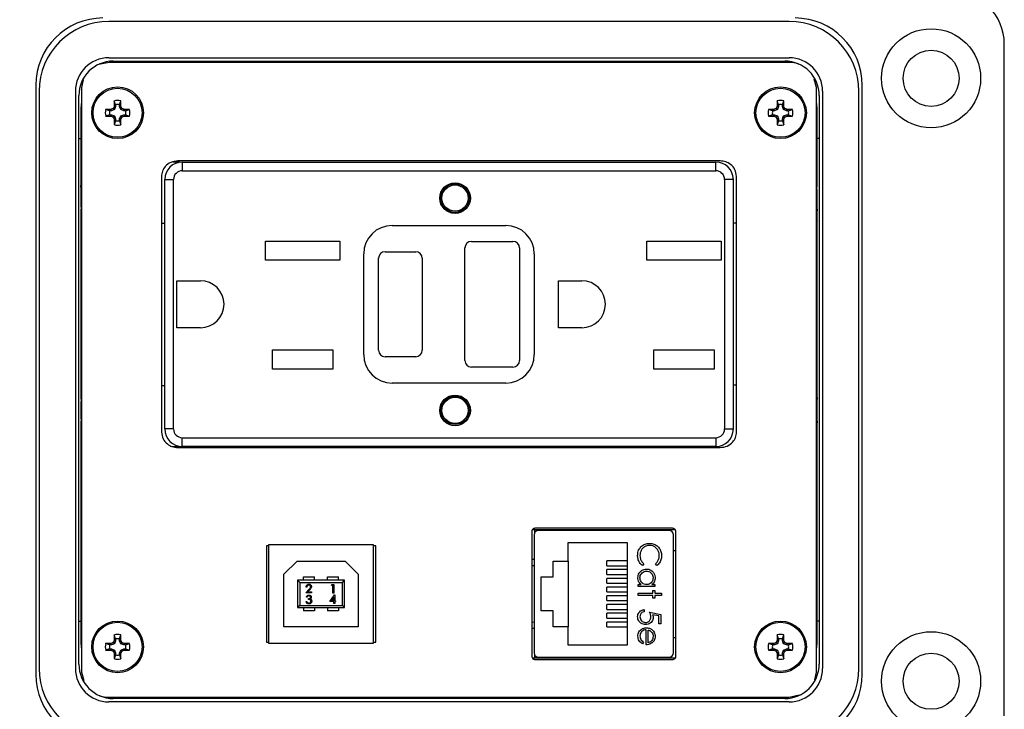
# Model space of a CAD drawing. Units: inches. Extents: x 0.5 to 8, y 0.3 to 10.7.
# Drawn here: x 1.8 to 3.3, y 7.3 to 8.3 of the extents above; entities that cross this region are included whole.
import ezdxf

# ---------------------------------------------------------------- set-up
doc = ezdxf.new("R2010")
doc.units = ezdxf.units.IN
doc.header["$MEASUREMENT"] = 0
doc.layers.add('SLD-0', color=179, linetype='Continuous')
doc.styles.add('SLDTEXTSTYLE0', font='ARIAL.TTF', dxfattribs={"width": 0.948})
doc.dimstyles.new('SLDDIMSTYLE0', dxfattribs={"dimtxt": 0.080892, "dimasz": 0.080892, "dimexe": 0, "dimexo": 0.0625, "dimgap": 0.020223, "dimtad": 0, "dimtih": 1, "dimtoh": 1, "dimlfac": 3, "dimrnd": 1e-09, "dimzin": 12, "dimdsep": 46, "dimtxsty": 'SLDTEXTSTYLE0', "dimsah": 1, "dimcen": 0.09, "dimadec": 0, "dimazin": 3, "dimtfac": 1, "dimtofl": 0, "dimtmove": 0, "dimatfit": 3, "dimfxl": 0, "dimfrac": 2, "dimtolj": 1, "dimtzin": 12, "dimarcsym": 0})

# ---------------------------------------------------------------- blocks, each defined once
blk = doc.blocks.new('_D')
at = {"layer": 'SLD-0'}
for p, q in [((2.0408, 9.8268), (0.7087, 9.8268)), ((0.7481, 9.8268), (0.7481, 8.5719)), ((0.7481, 7.0686), (0.7481, 8.3235)), ((1.962, 7.0686), (0.7087, 7.0686))]:
    blk.add_line(p, q, dxfattribs=at)
for points in [[(0.7481, 9.8268), (0.7357, 9.7459), (0.7605, 9.7459)], [(0.7481, 7.0686), (0.7605, 7.1495), (0.7357, 7.1495)]]:
    blk.add_solid(points, dxfattribs=at)
at = {"layer": 'SLD-0', "char_height": 0.08333, "attachment_point": 1, "style": 'SLDTEXTSTYLE0'}
for s, insert in [('8.28', (0.6401, 8.5551)), ('[210.2]', (0.5783, 8.4309))]:
    blk.add_mtext(s, dxfattribs=dict(at, insert=insert))

msp = doc.modelspace()

# ---------------------------------------------------------------- linework, layer by layer
at = {"color": 7, "linetype": 'Continuous', "lineweight": 25}
for p, q in [((3.0053, 8.3364), (1.9685, 8.3364)), ((3.3334, 7.2786), (3.3334, 8.3022)), ((1.9686, 8.2737), (1.9532, 8.2705)), ((1.9685, 8.281), (3.0053, 8.281)), ((3.0052, 8.2737), (1.9686, 8.2737)), ((1.9751, 8.2759), (2.9987, 8.2759)), ((2.0145, 8.2737), (2.0145, 8.2759)), ((2.2664, 8.2759), (2.2664, 8.2737)), ((2.3452, 8.2759), (2.3452, 8.2737)), ((2.3872, 8.2759), (2.3872, 8.2737)), ((2.4659, 8.2759), (2.4659, 8.2737)), ((2.5079, 8.2759), (2.5079, 8.2737)), ((2.5866, 8.2759), (2.5866, 8.2737)), ((2.6286, 8.2759), (2.6286, 8.2737)), ((2.7074, 8.2759), (2.7074, 8.2737)), ((2.9593, 8.2759), (2.9593, 8.2737)), ((1.9292, 8.2475), (1.9269, 8.2358)), ((3.0469, 8.2358), (3.0437, 8.2486)), ((1.857, 8.2392), (1.857, 7.3416)), ((1.8621, 8.23), (1.8621, 7.3507)), ((1.9175, 8.23), (1.9175, 7.3507)), ((1.9269, 8.2358), (1.9269, 7.345)), ((3.0469, 7.345), (3.0469, 8.2358)), ((3.0563, 8.23), (3.0563, 7.3507)), ((3.1117, 7.3507), (3.1117, 8.23)), ((3.1168, 7.3416), (3.1168, 8.2392)), ((1.9226, 7.3573), (1.9226, 8.2234)), ((1.9787, 8.2094), (1.9767, 8.2154)), ((1.9846, 8.2094), (1.9866, 8.2154)), ((2.9892, 8.2094), (2.9872, 8.2154)), ((2.9951, 8.2094), (2.9971, 8.2154)), ((3.0512, 8.2234), (3.0512, 7.3573)), ((1.9255, 8.2035), (1.9255, 8.0912)), ((1.9695, 8.2001), (1.9635, 8.2022)), ((1.9723, 8.2001), (1.9695, 8.2001)), ((1.9723, 8.2001), (1.9718, 8.2023)), ((1.9769, 8.202), (1.9723, 8.2001)), ((1.9769, 8.202), (1.9751, 8.2037)), ((1.9787, 8.2066), (1.9765, 8.207)), ((1.9787, 8.2066), (1.9769, 8.202)), ((1.9787, 8.2094), (1.9787, 8.2066)), ((1.9846, 8.2066), (1.9846, 8.2094)), ((1.9846, 8.2066), (1.9868, 8.207)), ((1.9865, 8.202), (1.9846, 8.2066)), ((1.9865, 8.202), (1.9882, 8.2037)), ((1.991, 8.2001), (1.9865, 8.202)), ((1.991, 8.2001), (1.9915, 8.2023)), ((1.9938, 8.2001), (1.991, 8.2001)), ((1.9938, 8.2001), (1.9998, 8.2022)), ((2.98, 8.2001), (2.974, 8.2022)), ((2.9828, 8.2001), (2.98, 8.2001)), ((2.9828, 8.2001), (2.9823, 8.2023)), ((2.9874, 8.202), (2.9828, 8.2001)), ((2.9874, 8.202), (2.9856, 8.2037)), ((2.9892, 8.2066), (2.987, 8.207)), ((2.9892, 8.2066), (2.9874, 8.202)), ((2.9892, 8.2094), (2.9892, 8.2066)), ((2.9951, 8.2066), (2.9951, 8.2094)), ((2.9951, 8.2066), (2.9973, 8.207)), ((2.997, 8.202), (2.9951, 8.2066)), ((2.997, 8.202), (2.9987, 8.2037)), ((3.0015, 8.2001), (2.997, 8.202)), ((3.0015, 8.2001), (3.002, 8.2023)), ((3.0043, 8.2001), (3.0015, 8.2001)), ((3.0043, 8.2001), (3.0103, 8.2022)), ((3.0483, 8.0912), (3.0483, 8.2035)), ((1.9695, 8.1943), (1.9635, 8.1922)), ((1.9695, 8.1943), (1.9723, 8.1943)), ((1.9723, 8.1943), (1.9718, 8.192)), ((1.9723, 8.1943), (1.9769, 8.1924)), ((1.9769, 8.1924), (1.9751, 8.1907)), ((1.9787, 8.1878), (1.9765, 8.1874)), ((1.9787, 8.185), (1.9767, 8.179)), ((1.9769, 8.1924), (1.9787, 8.1878)), ((1.9787, 8.1878), (1.9787, 8.185)), ((1.9846, 8.1878), (1.9865, 8.1924)), ((1.9846, 8.1878), (1.9868, 8.1874)), ((1.9846, 8.185), (1.9846, 8.1878)), ((1.9846, 8.185), (1.9866, 8.179)), ((1.9865, 8.1924), (1.991, 8.1943)), ((1.9865, 8.1924), (1.9882, 8.1907)), ((1.991, 8.1943), (1.9915, 8.192)), ((1.991, 8.1943), (1.9938, 8.1943)), ((1.9938, 8.1943), (1.9998, 8.1922)), ((2.98, 8.1943), (2.974, 8.1922)), ((2.98, 8.1943), (2.9828, 8.1943)), ((2.9828, 8.1943), (2.9823, 8.192)), ((2.9828, 8.1943), (2.9874, 8.1924)), ((2.9874, 8.1924), (2.9856, 8.1907)), ((2.9892, 8.1878), (2.987, 8.1874)), ((2.9892, 8.185), (2.9872, 8.179)), ((2.9874, 8.1924), (2.9892, 8.1878)), ((2.9892, 8.1878), (2.9892, 8.185)), ((2.9951, 8.1878), (2.997, 8.1924)), ((2.9951, 8.1878), (2.9973, 8.1874)), ((2.9951, 8.185), (2.9951, 8.1878)), ((2.9951, 8.185), (2.9971, 8.179)), ((2.997, 8.1924), (3.0015, 8.1943)), ((2.997, 8.1924), (2.9987, 8.1907)), ((3.0015, 8.1943), (3.002, 8.192)), ((3.0015, 8.1943), (3.0043, 8.1943)), ((3.0043, 8.1943), (3.0103, 8.1922)), ((1.9226, 8.1578), (1.9255, 8.1578)), ((3.0512, 8.1578), (3.0483, 8.1578)), ((2.0754, 8.1222), (2.0658, 8.1222)), ((2.9002, 8.1238), (2.0736, 8.1238)), ((2.0754, 8.1222), (2.0754, 8.1238)), ((2.0802, 8.1222), (2.0802, 8.1088)), ((2.0802, 8.1222), (2.8936, 8.1222)), ((2.8936, 8.1088), (2.8936, 8.1222)), ((2.0802, 8.1088), (2.8936, 8.1088)), ((2.0486, 8.1003), (2.0486, 7.7108)), ((2.0536, 7.7155), (2.0536, 8.0955)), ((2.0536, 8.0955), (2.0669, 8.0955)), ((2.0669, 7.7155), (2.0669, 8.0955)), ((2.9069, 8.0955), (2.9069, 7.7155)), ((2.9202, 8.0955), (2.9069, 8.0955)), ((2.9202, 8.0955), (2.9202, 7.7155)), ((2.9252, 7.7108), (2.9252, 8.1003)), ((1.9261, 8.0805), (1.9255, 8.0862)), ((1.9261, 8.0805), (1.9269, 8.0805)), ((1.9261, 8.0536), (1.9261, 8.0805)), ((3.0469, 8.0805), (3.0477, 8.0805)), ((3.0477, 8.0805), (3.0483, 8.0862)), ((3.0477, 8.0805), (3.0477, 8.0536)), ((1.9261, 8.0536), (1.9255, 8.0479)), ((1.9269, 8.0536), (1.9261, 8.0536)), ((3.0477, 8.0536), (3.0469, 8.0536)), ((3.0477, 8.0536), (3.0483, 8.0479)), ((1.9255, 8.0429), (1.9255, 8.0417)), ((1.9256, 8.0324), (1.9257, 8.0322)), ((1.9257, 8.0322), (1.9269, 8.0322)), ((1.9257, 8.0322), (1.9257, 7.7788)), ((3.0469, 8.0322), (3.0481, 8.0322)), ((3.0482, 8.0324), (3.0481, 8.0322)), ((3.0481, 7.7788), (3.0481, 8.0322)), ((3.0483, 8.0417), (3.0483, 8.0429)), ((2.0486, 8.0288), (2.0536, 8.0288)), ((2.4002, 8.0255), (2.5736, 8.0255)), ((2.9202, 8.0297), (2.9252, 8.0297)), ((2.2071, 8.0018), (2.3204, 8.0018)), ((2.2071, 7.9725), (2.2071, 8.0018)), ((2.3204, 8.0018), (2.3204, 7.9725)), ((2.5211, 8.0013), (2.5844, 8.0013)), ((2.7884, 8.0018), (2.9018, 8.0018)), ((2.7884, 7.9725), (2.7884, 8.0018)), ((2.9018, 8.0018), (2.9018, 7.9725)), ((2.3894, 7.9855), (2.4361, 7.9855)), ((2.5111, 7.8197), (2.5111, 7.9913)), ((2.5944, 7.9913), (2.5944, 7.8197)), ((2.3204, 7.9725), (2.2071, 7.9725)), ((2.3569, 7.8288), (2.3569, 7.9822)), ((2.3794, 7.8355), (2.3794, 7.9755)), ((2.4461, 7.9755), (2.4461, 7.8355)), ((2.6169, 7.9822), (2.6169, 7.8288)), ((2.9018, 7.9725), (2.7884, 7.9725)), ((2.0722, 7.9413), (2.1081, 7.9413)), ((2.0722, 7.8697), (2.0722, 7.9413)), ((2.6536, 7.9413), (2.6894, 7.9413)), ((2.6536, 7.8697), (2.6536, 7.9413)), ((2.1081, 7.8697), (2.0722, 7.8697)), ((2.6894, 7.8697), (2.6536, 7.8697)), ((2.2179, 7.8358), (2.3096, 7.8358)), ((2.2179, 7.8065), (2.2179, 7.8358)), ((2.3096, 7.8358), (2.3096, 7.8065)), ((2.7993, 7.8358), (2.8909, 7.8358)), ((2.7993, 7.8065), (2.7993, 7.8358)), ((2.8909, 7.8358), (2.8909, 7.8065)), ((2.4361, 7.8255), (2.3894, 7.8255)), ((2.3096, 7.8065), (2.2179, 7.8065)), ((2.5844, 7.8097), (2.5211, 7.8097)), ((2.8909, 7.8065), (2.7993, 7.8065)), ((1.9256, 7.7787), (1.9257, 7.7788)), ((1.9269, 7.7788), (1.9257, 7.7788)), ((2.0536, 7.7813), (2.0486, 7.7813)), ((2.5736, 7.7855), (2.4002, 7.7855)), ((2.9252, 7.7822), (2.9202, 7.7822)), ((3.0481, 7.7788), (3.0469, 7.7788)), ((3.0482, 7.7787), (3.0481, 7.7788)), ((1.9255, 7.7693), (1.9255, 7.7681)), ((1.9255, 7.7632), (1.9261, 7.7574)), ((3.0483, 7.7632), (3.0477, 7.7574)), ((3.0483, 7.7681), (3.0483, 7.7693)), ((1.9261, 7.7574), (1.9269, 7.7574)), ((1.9261, 7.7305), (1.9261, 7.7574)), ((3.0469, 7.7574), (3.0477, 7.7574)), ((3.0477, 7.7574), (3.0477, 7.7305)), ((1.9261, 7.7305), (1.9255, 7.7248)), ((1.9269, 7.7305), (1.9261, 7.7305)), ((3.0477, 7.7305), (3.0469, 7.7305)), ((3.0477, 7.7305), (3.0483, 7.7248)), ((1.9255, 7.7198), (1.9255, 7.3898)), ((2.0669, 7.7155), (2.0536, 7.7155)), ((2.9069, 7.7155), (2.9202, 7.7155)), ((3.0483, 7.3898), (3.0483, 7.7198)), ((2.0802, 7.7022), (2.8936, 7.7022)), ((2.0802, 7.6888), (2.0802, 7.7022)), ((2.8936, 7.7022), (2.8936, 7.6888)), ((2.0646, 7.6888), (2.0754, 7.6888)), ((2.0736, 7.6872), (2.9002, 7.6872)), ((2.0754, 7.6872), (2.0754, 7.6888)), ((2.8936, 7.6888), (2.0802, 7.6888)), ((2.6129, 7.5592), (2.6129, 7.3692)), ((2.832, 7.5617), (2.6137, 7.5617)), ((2.6166, 7.5541), (2.6166, 7.3743)), ((2.8322, 7.5616), (2.6172, 7.5616)), ((2.6172, 7.5616), (2.6172, 7.557)), ((2.8275, 7.5642), (2.6183, 7.5642)), ((2.8226, 7.5607), (2.6231, 7.5607)), ((2.6704, 7.5607), (2.6704, 7.5616)), ((2.7754, 7.5607), (2.7754, 7.5616)), ((2.8292, 7.3743), (2.8292, 7.5541)), ((2.8329, 7.3692), (2.8329, 7.5592)), ((2.2086, 7.5375), (2.2086, 7.3909)), ((2.2119, 7.5375), (2.2086, 7.5375)), ((2.2119, 7.5392), (2.2119, 7.3892)), ((2.3719, 7.5392), (2.2119, 7.5392)), ((2.3719, 7.3892), (2.3719, 7.5392)), ((2.3753, 7.5375), (2.3719, 7.5375)), ((2.3753, 7.3909), (2.3753, 7.5375)), ((2.6686, 7.5425), (2.7586, 7.5425)), ((2.6686, 7.5142), (2.6686, 7.5425)), ((2.7586, 7.5425), (2.7586, 7.3859)), ((2.8292, 7.5305), (2.8329, 7.5305)), ((2.2353, 7.4942), (2.2553, 7.5142)), ((2.2553, 7.5142), (2.3286, 7.5142)), ((2.3286, 7.5142), (2.3486, 7.4942)), ((2.6166, 7.5167), (2.6129, 7.5167)), ((2.6456, 7.5142), (2.6686, 7.5142)), ((2.6456, 7.4902), (2.6456, 7.5142)), ((2.6686, 7.5142), (2.6686, 7.4142)), ((2.7276, 7.5072), (2.7276, 7.5146)), ((2.7586, 7.5146), (2.7276, 7.5146)), ((2.7276, 7.5072), (2.7586, 7.5072)), ((2.7838, 7.5101), (2.7817, 7.5074)), ((2.8037, 7.5074), (2.8016, 7.5101)), ((2.2353, 7.4142), (2.2353, 7.4942)), ((2.2653, 7.485), (2.2653, 7.49)), ((2.2653, 7.49), (2.2819, 7.49)), ((2.2819, 7.485), (2.2819, 7.49)), ((2.3019, 7.49), (2.3186, 7.49)), ((2.3019, 7.485), (2.3019, 7.49)), ((2.3186, 7.485), (2.3186, 7.49)), ((2.3486, 7.4942), (2.3486, 7.4142)), ((2.6272, 7.4382), (2.6272, 7.4902)), ((2.6272, 7.4902), (2.6456, 7.4902)), ((2.7276, 7.4939), (2.7276, 7.5012)), ((2.7586, 7.5012), (2.7276, 7.5012)), ((2.7276, 7.4939), (2.7586, 7.4939)), ((2.2561, 7.485), (2.2561, 7.4434)), ((2.2594, 7.4817), (2.2561, 7.485)), ((2.3278, 7.485), (2.2561, 7.485)), ((2.2594, 7.4817), (2.2594, 7.4467)), ((2.2594, 7.4817), (2.3244, 7.4817)), ((2.2702, 7.4747), (2.2691, 7.4747)), ((2.308, 7.477), (2.3088, 7.4783)), ((2.31, 7.477), (2.308, 7.477)), ((2.3088, 7.4783), (2.3111, 7.4783)), ((2.31, 7.4655), (2.31, 7.477)), ((2.3111, 7.4783), (2.3111, 7.4655)), ((2.3244, 7.4817), (2.3278, 7.485)), ((2.3244, 7.4467), (2.3244, 7.4817)), ((2.3278, 7.4434), (2.3278, 7.485)), ((2.7276, 7.4805), (2.7276, 7.4879)), ((2.7586, 7.4879), (2.7276, 7.4879)), ((2.7276, 7.4805), (2.7586, 7.4805)), ((2.7276, 7.4672), (2.7276, 7.4746)), ((2.7586, 7.4746), (2.7276, 7.4746)), ((2.7753, 7.4753), (2.7753, 7.4784)), ((2.7753, 7.4784), (2.7797, 7.4784)), ((2.8007, 7.4753), (2.7753, 7.4753)), ((2.796, 7.4784), (2.8007, 7.4784)), ((2.8007, 7.4784), (2.8007, 7.4753)), ((2.2686, 7.4659), (2.2736, 7.4712)), ((2.2773, 7.4659), (2.2686, 7.4659)), ((2.2746, 7.4706), (2.2713, 7.4672)), ((2.2713, 7.4672), (2.2773, 7.4672)), ((2.2773, 7.4672), (2.2773, 7.4659)), ((2.3053, 7.4524), (2.3123, 7.4626)), ((2.3111, 7.4655), (2.31, 7.4655)), ((2.3123, 7.4626), (2.3126, 7.4626)), ((2.3126, 7.4626), (2.3126, 7.4537)), ((2.7276, 7.4672), (2.7586, 7.4672)), ((2.7276, 7.4539), (2.7276, 7.4612)), ((2.7586, 7.4612), (2.7276, 7.4612)), ((2.7753, 7.4651), (2.7976, 7.4651)), ((2.7753, 7.462), (2.7753, 7.4651)), ((2.7976, 7.462), (2.7753, 7.462)), ((2.7976, 7.4651), (2.7976, 7.4695)), ((2.7976, 7.4695), (2.8007, 7.4695)), ((2.7976, 7.4575), (2.7976, 7.462)), ((2.8007, 7.4695), (2.8007, 7.4651)), ((2.8007, 7.4651), (2.8109, 7.4651)), ((2.8007, 7.462), (2.8007, 7.4575)), ((2.8109, 7.462), (2.8007, 7.462)), ((2.8109, 7.4651), (2.8109, 7.462)), ((2.2594, 7.4467), (2.2561, 7.4434)), ((2.2594, 7.4467), (2.3244, 7.4467)), ((2.269, 7.4527), (2.2701, 7.4527)), ((2.2706, 7.4591), (2.2695, 7.4591)), ((2.2726, 7.4557), (2.2726, 7.457)), ((2.3114, 7.4524), (2.3053, 7.4524)), ((2.3114, 7.4593), (2.3076, 7.4537)), ((2.3076, 7.4537), (2.3114, 7.4537)), ((2.3114, 7.4537), (2.3114, 7.4593)), ((2.3114, 7.4494), (2.3114, 7.4524)), ((2.3126, 7.4494), (2.3114, 7.4494)), ((2.3126, 7.4537), (2.3141, 7.4537)), ((2.3126, 7.4524), (2.3126, 7.4494)), ((2.3141, 7.4524), (2.3126, 7.4524)), ((2.3141, 7.4537), (2.3141, 7.4524)), ((2.3278, 7.4434), (2.3244, 7.4467)), ((2.7276, 7.4539), (2.7586, 7.4539)), ((2.7276, 7.4405), (2.7276, 7.4479)), ((2.7586, 7.4479), (2.7276, 7.4479)), ((2.8007, 7.4575), (2.7976, 7.4575)), ((2.2561, 7.4434), (2.3278, 7.4434)), ((2.2653, 7.4434), (2.2653, 7.4384)), ((2.2819, 7.4384), (2.2653, 7.4384)), ((2.2819, 7.4434), (2.2819, 7.4384)), ((2.3019, 7.4434), (2.3019, 7.4384)), ((2.3186, 7.4384), (2.3019, 7.4384)), ((2.3186, 7.4434), (2.3186, 7.4384)), ((2.6456, 7.4382), (2.6272, 7.4382)), ((2.6456, 7.4142), (2.6456, 7.4382)), ((2.7276, 7.4405), (2.7586, 7.4405)), ((2.7276, 7.4272), (2.7276, 7.4346)), ((2.7586, 7.4346), (2.7276, 7.4346)), ((2.7842, 7.4402), (2.7842, 7.437)), ((2.7927, 7.4366), (2.81, 7.433)), ((2.8065, 7.4306), (2.7973, 7.4325)), ((2.8065, 7.4188), (2.8065, 7.4306)), ((2.81, 7.433), (2.81, 7.4188)), ((1.9226, 7.4229), (1.9255, 7.4229)), ((2.7276, 7.4272), (2.7586, 7.4272)), ((2.7276, 7.4139), (2.7276, 7.4212)), ((2.7586, 7.4212), (2.7276, 7.4212)), ((2.81, 7.4188), (2.8065, 7.4188)), ((3.0512, 7.4229), (3.0483, 7.4229)), ((1.9787, 7.3957), (1.9767, 7.4017)), ((1.9846, 7.3957), (1.9866, 7.4017)), ((2.3486, 7.4142), (2.2353, 7.4142)), ((2.6166, 7.4117), (2.6129, 7.4117)), ((2.6686, 7.4142), (2.6456, 7.4142)), ((2.6686, 7.3859), (2.6686, 7.4142)), ((2.7276, 7.4139), (2.7586, 7.4139)), ((2.7873, 7.3867), (2.7873, 7.4094)), ((2.7904, 7.3899), (2.7904, 7.4091)), ((2.9892, 7.3957), (2.9872, 7.4017)), ((2.9951, 7.3957), (2.9971, 7.4017)), ((1.9695, 7.3865), (1.9635, 7.3885)), ((1.9723, 7.3865), (1.9695, 7.3865)), ((1.9723, 7.3865), (1.9718, 7.3887)), ((1.9769, 7.3883), (1.9723, 7.3865)), ((1.9769, 7.3883), (1.9751, 7.3901)), ((1.9787, 7.3929), (1.9765, 7.3934)), ((1.9787, 7.3929), (1.9769, 7.3883)), ((1.9787, 7.3957), (1.9787, 7.3929)), ((1.9846, 7.3929), (1.9846, 7.3957)), ((1.9846, 7.3929), (1.9868, 7.3934)), ((1.9865, 7.3883), (1.9846, 7.3929)), ((1.9865, 7.3883), (1.9882, 7.3901)), ((1.991, 7.3865), (1.9865, 7.3883)), ((1.991, 7.3865), (1.9915, 7.3887)), ((1.9938, 7.3865), (1.991, 7.3865)), ((1.9938, 7.3865), (1.9998, 7.3885)), ((2.2086, 7.3909), (2.2119, 7.3909)), ((2.2119, 7.3892), (2.3719, 7.3892)), ((2.3719, 7.3909), (2.3753, 7.3909)), ((2.7586, 7.3859), (2.6686, 7.3859)), ((2.7833, 7.3909), (2.7819, 7.3881)), ((2.8292, 7.3979), (2.8329, 7.3979)), ((2.98, 7.3865), (2.974, 7.3885)), ((2.9828, 7.3865), (2.98, 7.3865)), ((2.9828, 7.3865), (2.9823, 7.3887)), ((2.9874, 7.3883), (2.9828, 7.3865)), ((2.9874, 7.3883), (2.9856, 7.3901)), ((2.9892, 7.3929), (2.987, 7.3934)), ((2.9892, 7.3929), (2.9874, 7.3883)), ((2.9892, 7.3957), (2.9892, 7.3929)), ((2.9951, 7.3929), (2.9951, 7.3957)), ((2.9951, 7.3929), (2.9973, 7.3934)), ((2.997, 7.3883), (2.9951, 7.3929)), ((2.997, 7.3883), (2.9987, 7.3901)), ((3.0015, 7.3865), (2.997, 7.3883)), ((3.0015, 7.3865), (3.002, 7.3887)), ((3.0043, 7.3865), (3.0015, 7.3865)), ((3.0043, 7.3865), (3.0103, 7.3885)), ((1.9695, 7.3806), (1.9635, 7.3786)), ((1.9695, 7.3806), (1.9723, 7.3806)), ((1.9723, 7.3806), (1.9718, 7.3784)), ((1.9723, 7.3806), (1.9769, 7.3787)), ((1.9769, 7.3787), (1.9751, 7.377)), ((1.9787, 7.3742), (1.9765, 7.3737)), ((1.9787, 7.3714), (1.9767, 7.3654)), ((1.9769, 7.3787), (1.9787, 7.3742)), ((1.9787, 7.3742), (1.9787, 7.3714)), ((1.9846, 7.3742), (1.9865, 7.3787)), ((1.9846, 7.3742), (1.9868, 7.3737)), ((1.9846, 7.3714), (1.9846, 7.3742)), ((1.9846, 7.3714), (1.9866, 7.3654)), ((1.9865, 7.3787), (1.991, 7.3806)), ((1.9865, 7.3787), (1.9882, 7.377)), ((1.991, 7.3806), (1.9915, 7.3784)), ((1.991, 7.3806), (1.9938, 7.3806)), ((1.9938, 7.3806), (1.9998, 7.3786)), ((2.6172, 7.3714), (2.6172, 7.3668)), ((2.98, 7.3806), (2.974, 7.3786)), ((2.98, 7.3806), (2.9828, 7.3806)), ((2.9828, 7.3806), (2.9823, 7.3784)), ((2.9828, 7.3806), (2.9874, 7.3787)), ((2.9874, 7.3787), (2.9856, 7.377)), ((2.9892, 7.3742), (2.987, 7.3737)), ((2.9892, 7.3714), (2.9872, 7.3654)), ((2.9874, 7.3787), (2.9892, 7.3742)), ((2.9892, 7.3742), (2.9892, 7.3714)), ((2.9951, 7.3742), (2.997, 7.3787)), ((2.9951, 7.3742), (2.9973, 7.3737)), ((2.9951, 7.3714), (2.9951, 7.3742)), ((2.9951, 7.3714), (2.9971, 7.3654)), ((2.997, 7.3787), (3.0015, 7.3806)), ((2.997, 7.3787), (2.9987, 7.377)), ((3.0015, 7.3806), (3.002, 7.3784)), ((3.0015, 7.3806), (3.0043, 7.3806)), ((3.0043, 7.3806), (3.0103, 7.3786)), ((2.6137, 7.3667), (2.832, 7.3667)), ((2.6172, 7.3668), (2.8321, 7.3668)), ((2.6183, 7.3642), (2.8275, 7.3642)), ((2.6231, 7.3677), (2.8226, 7.3677)), ((2.6704, 7.3677), (2.6704, 7.3668)), ((2.7754, 7.3668), (2.7754, 7.3677)), ((1.9269, 7.345), (1.9301, 7.3322)), ((3.0446, 7.3333), (3.0469, 7.345)), ((3.0052, 7.307), (3.0206, 7.3102)), ((3.0053, 7.2997), (1.9685, 7.2997)), ((1.9686, 7.307), (3.0052, 7.307)), ((2.9987, 7.3048), (1.9751, 7.3048)), ((2.0145, 7.3048), (2.0145, 7.307)), ((2.2664, 7.3048), (2.2664, 7.307)), ((2.3452, 7.3048), (2.3452, 7.307)), ((2.3872, 7.3048), (2.3872, 7.307)), ((2.4659, 7.3048), (2.4659, 7.307)), ((2.5079, 7.3048), (2.5079, 7.307)), ((2.5866, 7.3048), (2.5866, 7.307)), ((2.6286, 7.3048), (2.6286, 7.307)), ((2.7074, 7.3048), (2.7074, 7.307)), ((2.9593, 7.3048), (2.9593, 7.307))]:
    msp.add_line(p, q, dxfattribs=at)
at = {"color": 8, "linetype": 'Continuous', "lineweight": 25}
for p, q in [((1.9255, 8.0912), (1.9269, 8.0912)), ((3.0469, 8.0912), (3.0483, 8.0912)), ((1.9269, 8.0862), (1.9255, 8.0862)), ((3.0483, 8.0862), (3.0469, 8.0862)), ((1.9255, 8.0479), (1.9269, 8.0479)), ((3.0469, 8.0479), (3.0483, 8.0479)), ((1.9269, 8.0429), (1.9255, 8.0429)), ((1.9255, 8.0417), (1.9269, 8.0417)), ((1.9269, 8.0324), (1.9256, 8.0324)), ((3.0483, 8.0429), (3.0469, 8.0429)), ((3.0469, 8.0417), (3.0483, 8.0417)), ((3.0482, 8.0324), (3.0469, 8.0324)), ((1.9256, 7.7787), (1.9269, 7.7787)), ((3.0469, 7.7787), (3.0482, 7.7787)), ((1.9269, 7.7693), (1.9255, 7.7693)), ((1.9255, 7.7681), (1.9269, 7.7681)), ((1.9269, 7.7632), (1.9255, 7.7632)), ((3.0483, 7.7693), (3.0469, 7.7693)), ((3.0469, 7.7681), (3.0483, 7.7681)), ((3.0483, 7.7632), (3.0469, 7.7632)), ((1.9255, 7.7248), (1.9269, 7.7248)), ((1.9269, 7.7198), (1.9255, 7.7198)), ((3.0469, 7.7248), (3.0483, 7.7248)), ((3.0483, 7.7198), (3.0469, 7.7198)), ((2.6166, 7.5071), (2.6129, 7.507)), ((2.6129, 7.4214), (2.6166, 7.4213))]:
    msp.add_line(p, q, dxfattribs=at)
at = {"color": 7, "linetype": 'Continuous', "lineweight": 25, "flags": 128}
for points in [[(1.9269, 8.216), (1.9266, 8.2145), (1.9255, 8.2035)], [(3.0483, 8.2035), (3.0472, 8.2145), (3.0469, 8.216)], [(1.9255, 7.3898), (1.9266, 7.3789), (1.9269, 7.3774)], [(3.0469, 7.3774), (3.0472, 7.3789), (3.0483, 7.3898)]]:
    msp.add_lwpolyline(points, dxfattribs=at)
at = {"color": 7, "linetype": 'Continuous', "lineweight": 25}
for centre, radius in [((3.2218, 8.2497), 0.0755), ((3.2218, 8.2497), 0.0427), ((1.9817, 8.1972), 0.0394), ((1.9817, 8.1972), 0.0374), ((2.9922, 8.1972), 0.0394), ((2.9922, 8.1972), 0.0374), ((2.4961, 8.0672), 0.0233), ((2.4961, 8.0672), 0.0217), ((2.4961, 8.0672), 0.02), ((2.4961, 7.7438), 0.0233), ((2.4961, 7.7438), 0.0217), ((2.4961, 7.7438), 0.02), ((1.9817, 7.3835), 0.0394), ((1.9817, 7.3835), 0.0374), ((2.9922, 7.3835), 0.0394), ((2.9922, 7.3835), 0.0374), ((3.2218, 7.3311), 0.0755), ((3.2218, 7.3311), 0.0427)]:
    msp.add_circle(centre, radius, dxfattribs=at)
for centre, radius, start, end in [((3.2546, 8.3022), 0.0787, 0, 90), ((1.9593, 8.2392), 0.1024, 90, 180), ((1.9685, 8.23), 0.1064, 90, 180), ((3.0053, 8.23), 0.1064, 360, 90), ((3.0145, 8.2392), 0.1024, 360, 90), ((1.9685, 8.23), 0.051, 90, 180), ((1.9751, 8.2234), 0.0525, 90, 180), ((2.9987, 8.2234), 0.0525, 0, 90), ((3.0053, 8.23), 0.051, 360, 90), ((2.5724, 8.198), 0.5959, 178.333, 179.1348), ((1.9817, 8.1972), 0.0188, 74.6957, 105.3043), ((1.3909, 8.198), 0.5959, 0.8652, 1.667), ((3.5829, 8.198), 0.5959, 178.333, 179.1348), ((2.9922, 8.1972), 0.0188, 74.6957, 105.3043), ((2.4014, 8.198), 0.5959, 0.8652, 1.667), ((1.9817, 8.1972), 0.0188, 164.6957, 195.3043), ((1.9808, 7.6065), 0.5959, 90.8652, 91.667), ((1.9817, 8.1972), 0.0125, 166.5643, 193.4357), ((2.2252, 7.6092), 0.645, 112.8106, 113.127), ((2.5697, 7.9537), 0.645, 156.873, 157.1894), ((1.9817, 8.1972), 0.0125, 76.5643, 103.4357), ((1.3936, 7.9537), 0.645, 22.8106, 23.127), ((1.7381, 7.6092), 0.645, 66.873, 67.1894), ((1.9825, 7.6065), 0.5959, 88.333, 89.1348), ((1.9817, 8.1972), 0.0125, 346.5643, 13.4357), ((1.9817, 8.1972), 0.0188, 344.6957, 15.3043), ((2.9922, 8.1972), 0.0188, 164.6957, 195.3043), ((2.9913, 7.6065), 0.5959, 90.8652, 91.667), ((2.9922, 8.1972), 0.0125, 166.5643, 193.4357), ((3.2357, 7.6092), 0.645, 112.8106, 113.127), ((3.5802, 7.9537), 0.645, 156.873, 157.1894), ((2.9922, 8.1972), 0.0125, 76.5643, 103.4357), ((2.4041, 7.9537), 0.645, 22.8106, 23.127), ((2.7486, 7.6092), 0.645, 66.873, 67.1894), ((2.993, 7.6065), 0.5959, 88.333, 89.1348), ((2.9922, 8.1972), 0.0125, 346.5643, 13.4357), ((2.9922, 8.1972), 0.0188, 344.6957, 15.3043), ((1.9808, 8.7879), 0.5959, 268.333, 269.1348), ((2.2252, 8.7852), 0.645, 246.873, 247.1894), ((2.5697, 8.4407), 0.645, 202.8106, 203.127), ((2.5724, 8.1964), 0.5959, 180.8652, 181.667), ((1.9817, 8.1972), 0.0125, 256.5643, 283.4357), ((1.3909, 8.1964), 0.5959, 358.333, 359.1348), ((1.3936, 8.4407), 0.645, 336.873, 337.1894), ((1.7381, 8.7852), 0.645, 292.8106, 293.127), ((1.9825, 8.7879), 0.5959, 270.8652, 271.667), ((2.9913, 8.7879), 0.5959, 268.333, 269.1348), ((3.2357, 8.7852), 0.645, 246.873, 247.1894), ((3.5802, 8.4407), 0.645, 202.8106, 203.127), ((3.5829, 8.1964), 0.5959, 180.8652, 181.667), ((2.9922, 8.1972), 0.0125, 256.5643, 283.4357), ((2.4014, 8.1964), 0.5959, 358.333, 359.1348), ((2.4041, 8.4407), 0.645, 336.873, 337.1894), ((2.7486, 8.7852), 0.645, 292.8106, 293.127), ((2.993, 8.7879), 0.5959, 270.8652, 271.667), ((1.9817, 8.1972), 0.0188, 254.6957, 285.3043), ((2.9922, 8.1972), 0.0188, 254.6957, 285.3043), ((2.0802, 8.0955), 0.0267, 90, 180), ((2.8936, 8.0955), 0.0267, 360, 90), ((2.0802, 8.0955), 0.0133, 90, 180), ((2.8936, 8.0955), 0.0133, 0, 90), ((2.4002, 7.9822), 0.0433, 90, 180), ((2.5736, 7.9822), 0.0433, 0, 90), ((2.5211, 7.9913), 0.01, 90, 180), ((2.5844, 7.9913), 0.01, 0, 90), ((2.3894, 7.9755), 0.01, 90, 180), ((2.4361, 7.9755), 0.01, 0, 90), ((2.1081, 7.9055), 0.0358, 270, 90), ((2.6894, 7.9055), 0.0358, 270, 90), ((2.3894, 7.8355), 0.01, 180, 270), ((2.4361, 7.8355), 0.01, 270, 0), ((2.4002, 7.8288), 0.0433, 180, 270), ((2.5736, 7.8288), 0.0433, 270, 0), ((2.5211, 7.8197), 0.01, 180, 270), ((2.5844, 7.8197), 0.01, 270, 0), ((2.0802, 7.7155), 0.0267, 180, 270), ((2.0802, 7.7155), 0.0133, 180, 270), ((2.8936, 7.7155), 0.0133, 270, 360), ((2.8936, 7.7155), 0.0267, 270, 360), ((2.6231, 7.5541), 0.00656, 90, 180), ((2.8226, 7.5541), 0.00656, 0, 90), ((2.5724, 7.3844), 0.5959, 178.333, 179.1348), ((1.9817, 7.3835), 0.0188, 74.6957, 105.3043), ((1.3909, 7.3844), 0.5959, 0.8652, 1.667), ((3.5829, 7.3844), 0.5959, 178.333, 179.1348), ((2.9922, 7.3835), 0.0188, 74.6957, 105.3043), ((2.4014, 7.3844), 0.5959, 0.8652, 1.667), ((1.9817, 7.3835), 0.0188, 164.6957, 195.3043), ((1.9808, 6.7928), 0.5959, 90.8652, 91.667), ((1.9817, 7.3835), 0.0125, 166.5643, 193.4357), ((2.2252, 6.7955), 0.645, 112.8106, 113.127), ((2.5697, 7.14), 0.645, 156.873, 157.1894), ((1.9817, 7.3835), 0.0125, 76.5643, 103.4357), ((1.3936, 7.14), 0.645, 22.8106, 23.127), ((1.7381, 6.7955), 0.645, 66.873, 67.1894), ((1.9825, 6.7928), 0.5959, 88.333, 89.1348), ((1.9817, 7.3835), 0.0125, 346.5643, 13.4357), ((1.9817, 7.3835), 0.0188, 344.6957, 15.3043), ((2.9922, 7.3835), 0.0188, 164.6957, 195.3043), ((2.9913, 6.7928), 0.5959, 90.8652, 91.667), ((2.9922, 7.3835), 0.0125, 166.5643, 193.4357), ((3.2357, 6.7955), 0.645, 112.8106, 113.127), ((3.5802, 7.14), 0.645, 156.873, 157.1894), ((2.9922, 7.3835), 0.0125, 76.5643, 103.4357), ((2.4041, 7.14), 0.645, 22.8106, 23.127), ((2.7486, 6.7955), 0.645, 66.873, 67.1894), ((2.993, 6.7928), 0.5959, 88.333, 89.1348), ((2.9922, 7.3835), 0.0125, 346.5643, 13.4357), ((2.9922, 7.3835), 0.0188, 344.6957, 15.3043), ((1.9808, 7.9743), 0.5959, 268.333, 269.1348), ((2.2252, 7.9716), 0.645, 246.873, 247.1894), ((2.5697, 7.6271), 0.645, 202.8106, 203.127), ((2.5724, 7.3827), 0.5959, 180.8652, 181.667), ((1.9817, 7.3835), 0.0125, 256.5643, 283.4357), ((1.3909, 7.3827), 0.5959, 358.333, 359.1348), ((1.3936, 7.6271), 0.645, 336.873, 337.1894), ((1.7381, 7.9716), 0.645, 292.8106, 293.127), ((1.9825, 7.9743), 0.5959, 270.8652, 271.667), ((2.6231, 7.3743), 0.00656, 180, 270), ((2.8226, 7.3743), 0.00656, 270, 0), ((2.9913, 7.9743), 0.5959, 268.333, 269.1348), ((3.2357, 7.9716), 0.645, 246.873, 247.1894), ((3.5802, 7.6271), 0.645, 202.8106, 203.127), ((3.5829, 7.3827), 0.5959, 180.8652, 181.667), ((2.9922, 7.3835), 0.0125, 256.5643, 283.4357), ((2.4014, 7.3827), 0.5959, 358.333, 359.1348), ((2.4041, 7.6271), 0.645, 336.873, 337.1894), ((2.7486, 7.9716), 0.645, 292.8106, 293.127), ((2.993, 7.9743), 0.5959, 270.8652, 271.667), ((1.9751, 7.3573), 0.0525, 180, 270), ((1.9817, 7.3835), 0.0188, 254.6957, 285.3043), ((2.9922, 7.3835), 0.0188, 254.6957, 285.3043), ((2.9987, 7.3573), 0.0525, 270, 0), ((1.9593, 7.3416), 0.1024, 180, 270), ((1.9685, 7.3507), 0.1064, 180, 270), ((1.9685, 7.3507), 0.051, 180, 270), ((3.0053, 7.3507), 0.1064, 270, 360), ((3.0053, 7.3507), 0.051, 270, 0), ((3.0145, 7.3416), 0.1024, 270, 0)]:
    msp.add_arc(centre, radius, start, end, dxfattribs=at)
for centre, major_axis, start_param, end_param in [((1.9256, 8.0912), (0, 0.005), 1.570796, 3.054326), ((3.0483, 8.0912), (0, 0.005), 3.228859, 4.712389), ((1.9256, 8.0429), (0, 0.005), 0.087266, 1.570796), ((3.0483, 8.0429), (0, 0.005), 4.712389, 6.195919), ((1.9256, 8.0417), (0, 0.00933), 1.570796, 3.124139), ((3.0482, 8.0417), (0, 0.00933), 3.159046, 4.712389), ((1.9256, 7.7693), (0, 0.00933), 0.017453, 1.570796), ((3.0482, 7.7693), (0, 0.00933), 4.712389, 6.265732), ((1.9256, 7.7681), (0, 0.005), 1.570796, 3.054326), ((3.0483, 7.7681), (0, 0.005), 3.228859, 4.712389), ((1.9256, 7.7198), (0, 0.005), 0.087266, 1.570796), ((3.0483, 7.7198), (0, 0.005), 4.712389, 6.195919)]:
    msp.add_ellipse(centre, major_axis=major_axis, ratio=0.008727, start_param=start_param, end_param=end_param, dxfattribs=at)
for points, knots in [([(3.0204, 8.2709), (3.0201, 8.2711), (3.0156, 8.2735), (3.0103, 8.2736), (3.0052, 8.2737)], [0, 0, 0, 0, 0.05824, 1, 1, 1, 1]), ([(2.0736, 8.1238), (2.0699, 8.1234), (2.0626, 8.1225), (2.0545, 8.1163), (2.0495, 8.1085), (2.0489, 8.103), (2.0486, 8.1003)], [0, 0, 0, 0, 0.290741, 0.567449, 0.781666, 1, 1, 1, 1]), ([(2.9252, 8.1003), (2.9247, 8.1038), (2.9238, 8.1108), (2.917, 8.1184), (2.9089, 8.123), (2.9032, 8.1236), (2.9002, 8.1238)], [0, 0, 0, 0, 0.275817, 0.548672, 0.769271, 1, 1, 1, 1]), ([(2.0486, 7.7108), (2.0491, 7.7072), (2.0501, 7.7002), (2.0568, 7.6926), (2.0649, 7.688), (2.0706, 7.6875), (2.0736, 7.6872)], [0, 0, 0, 0, 0.275817, 0.548672, 0.769271, 1, 1, 1, 1]), ([(2.9002, 7.6872), (2.9039, 7.6876), (2.9112, 7.6885), (2.9193, 7.6948), (2.9243, 7.7025), (2.9249, 7.708), (2.9252, 7.7108)], [0, 0, 0, 0, 0.290741, 0.567449, 0.781666, 1, 1, 1, 1]), ([(2.6183, 7.5642), (2.6175, 7.5641), (2.6159, 7.5639), (2.6141, 7.5626), (2.6131, 7.561), (2.6129, 7.5598), (2.6129, 7.5592)], [0, 0, 0, 0, 0.292573, 0.569775, 0.783208, 1, 1, 1, 1]), ([(2.8329, 7.5592), (2.8328, 7.56), (2.8325, 7.5614), (2.8311, 7.5631), (2.8294, 7.564), (2.8281, 7.5641), (2.8275, 7.5642)], [0, 0, 0, 0, 0.273959, 0.546354, 0.767751, 1, 1, 1, 1]), ([(2.7744, 7.5225), (2.7745, 7.5236), (2.7746, 7.5269), (2.7762, 7.5323), (2.7791, 7.5354), (2.7805, 7.5368)], [0, 0, 0, 0, 0.208624, 0.628643, 1, 1, 1, 1]), ([(2.7926, 7.5381), (2.7915, 7.538), (2.7889, 7.5379), (2.785, 7.5363), (2.7814, 7.5332), (2.7789, 7.5291), (2.778, 7.5252), (2.778, 7.523), (2.778, 7.5225)], [0, 0, 0, 0, 0.140234, 0.329588, 0.514777, 0.72404, 0.934034, 1, 1, 1, 1]), ([(2.7805, 7.5368), (2.7814, 7.5375), (2.7838, 7.5394), (2.7881, 7.541), (2.7915, 7.5411), (2.7929, 7.5412)], [0, 0, 0, 0, 0.249356, 0.689096, 1, 1, 1, 1]), ([(2.8074, 7.5227), (2.8073, 7.5238), (2.8071, 7.5267), (2.8054, 7.5311), (2.8021, 7.5351), (2.7976, 7.5377), (2.7943, 7.538), (2.7926, 7.5381)], [0, 0, 0, 0, 0.141516, 0.357896, 0.584707, 0.793586, 1, 1, 1, 1]), ([(2.7929, 7.5412), (2.794, 7.5412), (2.7971, 7.541), (2.8019, 7.5393), (2.8066, 7.5354), (2.8098, 7.5303), (2.8108, 7.5257), (2.8109, 7.5231), (2.8109, 7.5225)], [0, 0, 0, 0, 0.115499, 0.321861, 0.519656, 0.73247, 0.940649, 1, 1, 1, 1]), ([(2.7817, 7.5074), (2.7808, 7.5081), (2.7785, 7.5101), (2.7757, 7.5145), (2.7745, 7.5191), (2.7744, 7.5218), (2.7744, 7.5225)], [0, 0, 0, 0, 0.192476, 0.533051, 0.875343, 1, 1, 1, 1]), ([(2.778, 7.5225), (2.778, 7.5214), (2.7782, 7.5186), (2.7799, 7.514), (2.7824, 7.5114), (2.7838, 7.5101)], [0, 0, 0, 0, 0.237017, 0.604607, 1, 1, 1, 1]), ([(2.8016, 7.5101), (2.8024, 7.5109), (2.8045, 7.5127), (2.8066, 7.5167), (2.8073, 7.5204), (2.8073, 7.5224), (2.8074, 7.5227)], [0, 0, 0, 0, 0.233526, 0.580988, 0.929095, 1, 1, 1, 1]), ([(2.8109, 7.5225), (2.8109, 7.5214), (2.8107, 7.5181), (2.809, 7.5129), (2.806, 7.5091), (2.804, 7.5076), (2.8037, 7.5074)], [0, 0, 0, 0, 0.192064, 0.567779, 0.931403, 1, 1, 1, 1]), ([(2.7749, 7.4888), (2.7749, 7.4899), (2.7751, 7.4924), (2.7767, 7.496), (2.7796, 7.4993), (2.7835, 7.5017), (2.7866, 7.5019), (2.7881, 7.502)], [0, 0, 0, 0, 0.1615957, 0.3599904, 0.5603098, 0.7911424, 1, 1, 1, 1]), ([(2.778, 7.4887), (2.7781, 7.4898), (2.7783, 7.4921), (2.78, 7.4951), (2.7826, 7.4974), (2.7854, 7.4987), (2.7873, 7.4989), (2.788, 7.4989)], [0, 0, 0, 0, 0.212172, 0.425609, 0.644221, 0.855361, 1, 1, 1, 1]), ([(2.788, 7.4989), (2.7891, 7.4988), (2.7914, 7.4986), (2.7944, 7.4968), (2.7967, 7.4942), (2.7978, 7.4913), (2.798, 7.4895), (2.798, 7.4887)], [0, 0, 0, 0, 0.212615, 0.426139, 0.645346, 0.852734, 1, 1, 1, 1]), ([(2.7881, 7.502), (2.7892, 7.502), (2.7914, 7.5018), (2.7948, 7.5004), (2.7979, 7.4978), (2.8004, 7.4941), (2.8011, 7.4907), (2.8011, 7.489), (2.8011, 7.4887)], [0, 0, 0, 0, 0.161991, 0.324876, 0.518151, 0.744736, 0.961859, 1, 1, 1, 1]), ([(2.2691, 7.4747), (2.2691, 7.4752), (2.2692, 7.4761), (2.2698, 7.4773), (2.2708, 7.4783), (2.272, 7.4789), (2.2729, 7.479), (2.2733, 7.479)], [0, 0, 0, 0, 0.201933, 0.405416, 0.615772, 0.828866, 1, 1, 1, 1]), ([(2.2732, 7.4777), (2.2728, 7.4777), (2.272, 7.4776), (2.2712, 7.477), (2.2706, 7.4762), (2.2703, 7.4755), (2.2703, 7.4749), (2.2702, 7.4747)], [0, 0, 0, 0, 0.278688, 0.472927, 0.667016, 0.866034, 1, 1, 1, 1]), ([(2.276, 7.4751), (2.276, 7.4754), (2.2759, 7.476), (2.2754, 7.4768), (2.2747, 7.4774), (2.2739, 7.4777), (2.2734, 7.4777), (2.2732, 7.4777)], [0, 0, 0, 0, 0.228326, 0.440158, 0.641992, 0.870127, 1, 1, 1, 1]), ([(2.2733, 7.479), (2.2737, 7.479), (2.2746, 7.4789), (2.2758, 7.4782), (2.2766, 7.4773), (2.2771, 7.4762), (2.2771, 7.4755), (2.2771, 7.4752)], [0, 0, 0, 0, 0.2222443, 0.4473262, 0.6386332, 0.8581487, 1, 1, 1, 1]), ([(2.2736, 7.4712), (2.2739, 7.4715), (2.2745, 7.4721), (2.2754, 7.4731), (2.2759, 7.4742), (2.276, 7.4749), (2.276, 7.4751)], [0, 0, 0, 0, 0.281925, 0.564068, 0.84987, 1, 1, 1, 1]), ([(2.2771, 7.4752), (2.2771, 7.4748), (2.277, 7.4738), (2.2763, 7.4727), (2.2755, 7.4716), (2.2749, 7.4709), (2.2746, 7.4706)], [0, 0, 0, 0, 0.248246, 0.497644, 0.74797, 1, 1, 1, 1]), ([(2.7797, 7.4784), (2.7789, 7.4792), (2.7772, 7.4807), (2.7755, 7.484), (2.7749, 7.4868), (2.7749, 7.4885), (2.7749, 7.4888)], [0, 0, 0, 0, 0.2830034, 0.5679124, 0.9102078, 1, 1, 1, 1]), ([(2.7879, 7.4784), (2.7868, 7.4785), (2.7845, 7.4787), (2.7816, 7.4804), (2.7795, 7.4829), (2.7782, 7.4857), (2.778, 7.4878), (2.778, 7.4887)], [0, 0, 0, 0, 0.211349, 0.42473, 0.620343, 0.822954, 1, 1, 1, 1]), ([(2.798, 7.4887), (2.7979, 7.4875), (2.7977, 7.4853), (2.7961, 7.4823), (2.7936, 7.4799), (2.7907, 7.4786), (2.7887, 7.4785), (2.7879, 7.4784)], [0, 0, 0, 0, 0.210615, 0.422644, 0.628827, 0.847631, 1, 1, 1, 1]), ([(2.8011, 7.4887), (2.8011, 7.4876), (2.8009, 7.4854), (2.7996, 7.482), (2.7977, 7.4798), (2.7963, 7.4787), (2.796, 7.4784)], [0, 0, 0, 0, 0.280514, 0.562636, 0.893383, 1, 1, 1, 1]), ([(2.2695, 7.4591), (2.2696, 7.4596), (2.2698, 7.4604), (2.2707, 7.4615), (2.2718, 7.4622), (2.2727, 7.4624), (2.2732, 7.4624), (2.2733, 7.4624)], [0, 0, 0, 0, 0.2464304, 0.4949079, 0.7312319, 0.9604569, 1, 1, 1, 1]), ([(2.2733, 7.4611), (2.2729, 7.4611), (2.2723, 7.461), (2.2715, 7.4605), (2.2709, 7.4598), (2.2707, 7.4593), (2.2706, 7.4591)], [0, 0, 0, 0, 0.297047, 0.52485, 0.809245, 1, 1, 1, 1]), ([(2.2733, 7.4624), (2.2737, 7.4624), (2.2746, 7.4623), (2.2758, 7.4616), (2.2767, 7.4606), (2.277, 7.4597), (2.277, 7.4592), (2.277, 7.4591)], [0, 0, 0, 0, 0.243803, 0.489004, 0.725836, 0.928951, 1, 1, 1, 1]), ([(2.2759, 7.4591), (2.2758, 7.4593), (2.2758, 7.4597), (2.2754, 7.4603), (2.2748, 7.4608), (2.274, 7.4611), (2.2735, 7.4611), (2.2733, 7.4611)], [0, 0, 0, 0, 0.167857, 0.336019, 0.572301, 0.796895, 1, 1, 1, 1]), ([(2.2732, 7.449), (2.2728, 7.449), (2.2719, 7.4491), (2.2706, 7.4497), (2.2697, 7.4507), (2.2692, 7.4518), (2.269, 7.4525), (2.269, 7.4527)], [0, 0, 0, 0, 0.215202, 0.432282, 0.642336, 0.894172, 1, 1, 1, 1]), ([(2.2701, 7.4527), (2.2702, 7.4525), (2.2703, 7.4521), (2.2706, 7.4515), (2.271, 7.4511), (2.2711, 7.451)], [0, 0, 0, 0, 0.324341, 0.654036, 1, 1, 1, 1]), ([(2.2711, 7.451), (2.2713, 7.4509), (2.2717, 7.4506), (2.2724, 7.4503), (2.273, 7.4503), (2.2733, 7.4503)], [0, 0, 0, 0, 0.2470931, 0.6767608, 1, 1, 1, 1]), ([(2.2726, 7.457), (2.273, 7.457), (2.2739, 7.4571), (2.275, 7.4575), (2.2756, 7.4581), (2.2758, 7.4586), (2.2758, 7.4589), (2.2759, 7.4591)], [0, 0, 0, 0, 0.312661, 0.628355, 0.765635, 0.903288, 1, 1, 1, 1]), ([(2.2765, 7.453), (2.2765, 7.4533), (2.2764, 7.4539), (2.2759, 7.4546), (2.2752, 7.4552), (2.2741, 7.4556), (2.2732, 7.4556), (2.2726, 7.4557)], [0, 0, 0, 0, 0.168953, 0.331867, 0.498564, 0.666755, 1, 1, 1, 1]), ([(2.2777, 7.4531), (2.2776, 7.4526), (2.2775, 7.4517), (2.2768, 7.4505), (2.2758, 7.4496), (2.2745, 7.449), (2.2736, 7.449), (2.2732, 7.449)], [0, 0, 0, 0, 0.200578, 0.401921, 0.616369, 0.815712, 1, 1, 1, 1]), ([(2.2733, 7.4503), (2.2737, 7.4503), (2.2745, 7.4504), (2.2755, 7.4509), (2.2762, 7.4516), (2.2765, 7.4524), (2.2765, 7.4528), (2.2765, 7.453)], [0, 0, 0, 0, 0.286456, 0.502934, 0.719341, 0.88902, 1, 1, 1, 1]), ([(2.277, 7.4591), (2.277, 7.4586), (2.2769, 7.4579), (2.2762, 7.457), (2.2757, 7.4566), (2.2755, 7.4565)], [0, 0, 0, 0, 0.4123346, 0.7351774, 1, 1, 1, 1]), ([(2.2755, 7.4565), (2.2757, 7.4564), (2.2761, 7.4562), (2.2765, 7.4558), (2.2768, 7.4555), (2.2769, 7.4554)], [0, 0, 0, 0, 0.374902, 0.683177, 1, 1, 1, 1]), ([(2.2769, 7.4554), (2.277, 7.4552), (2.2774, 7.4547), (2.2776, 7.4539), (2.2776, 7.4533), (2.2777, 7.4531)], [0, 0, 0, 0, 0.274682, 0.754147, 1, 1, 1, 1]), ([(2.7744, 7.4296), (2.7745, 7.4307), (2.7747, 7.433), (2.7763, 7.436), (2.7788, 7.4384), (2.7816, 7.4397), (2.7835, 7.44), (2.7842, 7.4402)], [0, 0, 0, 0, 0.212653, 0.427108, 0.630117, 0.863884, 1, 1, 1, 1]), ([(2.7866, 7.4175), (2.7855, 7.4175), (2.783, 7.4177), (2.7793, 7.4194), (2.7764, 7.4222), (2.7747, 7.4258), (2.7745, 7.4283), (2.7744, 7.4296)], [0, 0, 0, 0, 0.174353, 0.391429, 0.614234, 0.805701, 1, 1, 1, 1]), ([(2.7842, 7.437), (2.7831, 7.4367), (2.7812, 7.4362), (2.7793, 7.4341), (2.7782, 7.4319), (2.778, 7.4302), (2.778, 7.4294)], [0, 0, 0, 0, 0.315187, 0.540172, 0.764044, 1, 1, 1, 1]), ([(2.7944, 7.429), (2.7944, 7.4301), (2.7942, 7.4319), (2.7935, 7.4345), (2.7929, 7.4359), (2.7927, 7.4366)], [0, 0, 0, 0, 0.424537, 0.711308, 1, 1, 1, 1]), ([(2.7973, 7.4325), (2.7975, 7.4319), (2.7977, 7.431), (2.798, 7.4296), (2.798, 7.4288), (2.798, 7.4284)], [0, 0, 0, 0, 0.40094, 0.6989881, 1, 1, 1, 1]), ([(2.778, 7.4294), (2.7781, 7.4283), (2.7783, 7.426), (2.7802, 7.4232), (2.7827, 7.4213), (2.785, 7.4206), (2.7864, 7.4206), (2.7868, 7.4206)], [0, 0, 0, 0, 0.244123, 0.490425, 0.704229, 0.917207, 1, 1, 1, 1]), ([(2.798, 7.4284), (2.7979, 7.4273), (2.7978, 7.425), (2.7962, 7.4219), (2.7938, 7.4194), (2.7905, 7.4177), (2.788, 7.4176), (2.7866, 7.4175)], [0, 0, 0, 0, 0.190514, 0.382614, 0.572374, 0.777835, 1, 1, 1, 1]), ([(2.7868, 7.4206), (2.7877, 7.4207), (2.7895, 7.4208), (2.7917, 7.4221), (2.7932, 7.4239), (2.7943, 7.4262), (2.7944, 7.428), (2.7944, 7.429)], [0, 0, 0, 0, 0.2232078, 0.4055331, 0.5879759, 0.7708415, 1, 1, 1, 1]), ([(2.7749, 7.3998), (2.7749, 7.4009), (2.775, 7.4032), (2.7763, 7.4065), (2.779, 7.4096), (2.783, 7.4121), (2.7863, 7.4124), (2.7879, 7.4126)], [0, 0, 0, 0, 0.164401, 0.329941, 0.517609, 0.760733, 1, 1, 1, 1]), ([(2.7819, 7.3881), (2.7809, 7.3887), (2.779, 7.3898), (2.7766, 7.3925), (2.7751, 7.396), (2.7749, 7.3985), (2.7749, 7.3998)], [0, 0, 0, 0, 0.232516, 0.466682, 0.738914, 1, 1, 1, 1]), ([(2.7873, 7.4094), (2.7862, 7.4093), (2.7839, 7.4091), (2.781, 7.4074), (2.779, 7.4049), (2.7781, 7.4024), (2.778, 7.4008), (2.778, 7.4002)], [0, 0, 0, 0, 0.229921, 0.462151, 0.671955, 0.882204, 1, 1, 1, 1]), ([(2.778, 7.4002), (2.7781, 7.3991), (2.7783, 7.3968), (2.7798, 7.3936), (2.7818, 7.3919), (2.783, 7.391), (2.7833, 7.3909)], [0, 0, 0, 0, 0.298669, 0.59806, 0.913268, 1, 1, 1, 1]), ([(2.7879, 7.4126), (2.789, 7.4125), (2.7916, 7.4123), (2.7945, 7.4111), (2.796, 7.4099), (2.7964, 7.4096)], [0, 0, 0, 0, 0.367479, 0.852672, 1, 1, 1, 1]), ([(2.7904, 7.4091), (2.791, 7.409), (2.792, 7.4086), (2.7939, 7.4077), (2.795, 7.4067), (2.7956, 7.4061)], [0, 0, 0, 0, 0.274729, 0.54987, 1, 1, 1, 1]), ([(2.798, 7.3996), (2.7979, 7.3984), (2.7977, 7.3962), (2.7962, 7.3933), (2.7939, 7.3911), (2.7919, 7.3902), (2.7906, 7.3899), (2.7904, 7.3899)], [0, 0, 0, 0, 0.252463, 0.50614, 0.707515, 0.960358, 1, 1, 1, 1]), ([(2.7956, 7.4061), (2.7963, 7.4052), (2.7973, 7.4038), (2.7979, 7.4014), (2.798, 7.4002), (2.798, 7.3996)], [0, 0, 0, 0, 0.474812, 0.732709, 1, 1, 1, 1]), ([(2.8011, 7.3997), (2.8011, 7.3986), (2.8009, 7.3964), (2.7996, 7.393), (2.7977, 7.3908), (2.7964, 7.3897), (2.7961, 7.3895)], [0, 0, 0, 0, 0.284028, 0.569824, 0.912779, 1, 1, 1, 1]), ([(2.7964, 7.4096), (2.7972, 7.4089), (2.7989, 7.4074), (2.8006, 7.4042), (2.8011, 7.4016), (2.8011, 7.4), (2.8011, 7.3997)], [0, 0, 0, 0, 0.294497, 0.590969, 0.922609, 1, 1, 1, 1]), ([(2.7961, 7.3895), (2.7952, 7.3889), (2.7936, 7.3878), (2.7905, 7.3869), (2.7885, 7.3868), (2.7873, 7.3867)], [0, 0, 0, 0, 0.357679, 0.614534, 1, 1, 1, 1]), ([(2.6129, 7.3692), (2.613, 7.3685), (2.6132, 7.367), (2.6146, 7.3654), (2.6164, 7.3644), (2.6176, 7.3643), (2.6183, 7.3642)], [0, 0, 0, 0, 0.2739591, 0.5463545, 0.7677509, 1, 1, 1, 1]), ([(2.8275, 7.3642), (2.8283, 7.3643), (2.8298, 7.3645), (2.8316, 7.3658), (2.8327, 7.3674), (2.8328, 7.3686), (2.8329, 7.3692)], [0, 0, 0, 0, 0.2925728, 0.569775, 0.7832083, 1, 1, 1, 1]), ([(1.9534, 7.3098), (1.9537, 7.3097), (1.9582, 7.3072), (1.9635, 7.3071), (1.9686, 7.307)], [0, 0, 0, 0, 0.05824, 1, 1, 1, 1])]:
    msp.add_open_spline(points, degree=3, knots=knots, dxfattribs=at)

# ---------------------------------------------------------------- dimensions: what is measured, and where the dimension line sits
at = {"layer": 'SLD-0'}
dim = msp.add_linear_dim(base=(0.7481, 7.0686), p1=(2.0802, 9.8268), p2=(2.0013, 7.0686), angle=90, text='8.28\\P[210.2]', dimstyle='SLDDIMSTYLE0', dxfattribs=at)
dim.commit()
dim.dimension.update_dxf_attribs({"geometry": '_D', "text_midpoint": (0.7481, 8.4477), "dimtype": 160})

doc.saveas('drawing.dxf')
